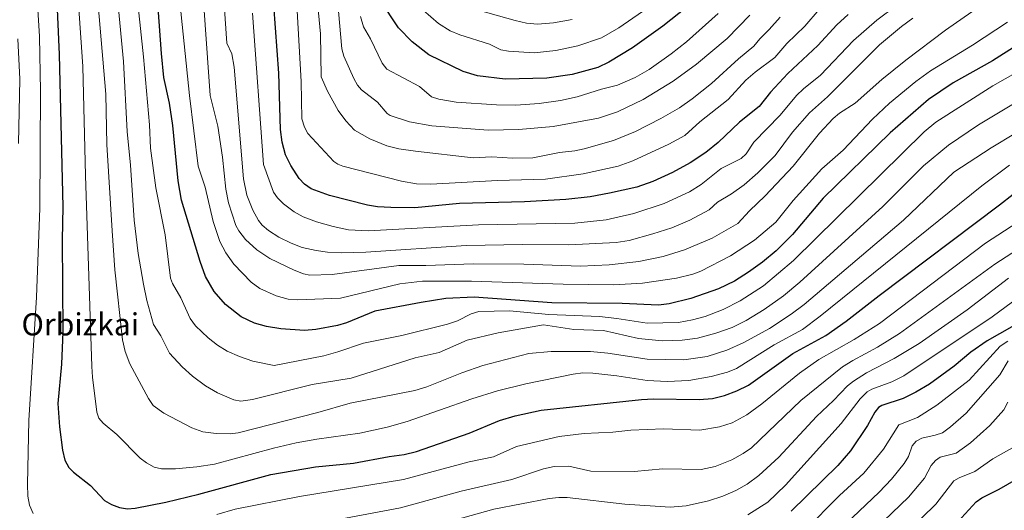
# Model space of a CAD drawing. Units: metres. Extents: x 661374 to 664827, y 4758092 to 4760449.
# Drawn here: x 664118 to 664473, y 4759057 to 4759234 of the extents above; entities that cross this region are included whole.
import ezdxf
from ezdxf.enums import TextEntityAlignment as Align

# ---------------------------------------------------------------- set-up
doc = ezdxf.new("R2010")
doc.units = ezdxf.units.M
doc.header["$MEASUREMENT"] = 0
for name, color, linetype, lineweight in [('Curva de nivel maestra', 36, 'Continuous', 30), ('Curva de nivel normal', 36, 'Continuous', 0), ('Texto cartográfico', 19, 'Continuous', 0)]:
    doc.layers.add(name, color=color, linetype=linetype, lineweight=lineweight)
doc.styles.add('Arial', font='txt', dxfattribs={"height": 0.2})

# ---------------------------------------------------------------- blocks, each defined once
blk = doc.blocks.new('*U160')
at = {"layer": 'Curva de nivel normal', "color": 36, "linetype": 'Continuous', "lineweight": 0}
blk.add_polyline3d([(664437.85, 4759049.52, 1405), (664448.04, 4759059.43, 1405), (664454.51, 4759067.79, 1405), (664456.38, 4759068.93, 1405), (664461.99, 4759071.2, 1405), (664468.58, 4759075.82, 1405), (664479.51, 4759081.91, 1405)], dxfattribs=at)
blk = doc.blocks.new('*U161')
at = {"layer": 'Curva de nivel normal', "color": 36, "linetype": 'Continuous', "lineweight": 0}
blk.add_polyline3d([(664466.47, 4759240.82, 1485), (664451.48, 4759230.3, 1485), (664437.22, 4759219.51, 1485), (664428.57, 4759212.48, 1485), (664418.84, 4759203.99, 1485), (664413.27, 4759200.34, 1485), (664410.98, 4759198.48, 1485), (664406.02, 4759193.15, 1485), (664396.58, 4759181.33, 1485), (664386.48, 4759170.58, 1485), (664380.79, 4759165.23, 1485), (664376.63, 4759160.67, 1485), (664367.35, 4759155.35, 1485), (664357.34, 4759151.15, 1485), (664349.67, 4759148.68, 1485), (664340.83, 4759146.92, 1485), (664330.16, 4759145.68, 1485), (664319.87, 4759145.27, 1485), (664299.39, 4759145.98, 1485), (664281.24, 4759146.04, 1485), (664264.12, 4759145.47, 1485), (664254.3, 4759145.51, 1485), (664230.31, 4759142.25, 1485), (664222.3, 4759141.94, 1485), (664219.98, 4759142.46, 1485), (664216.59, 4759143.79, 1485), (664207.81, 4759148.03, 1485), (664203.16, 4759151.1, 1485), (664199.08, 4759154.82, 1485), (664196.6, 4759157.95, 1485), (664195.51, 4759159.85, 1485), (664192.96, 4759168.02, 1485), (664192, 4759172.95, 1485), (664190.72, 4759184.51, 1485), (664189.07, 4759195.73, 1485), (664186.34, 4759206.8, 1485), (664183.56, 4759245.95, 1485)], dxfattribs=at)
blk = doc.blocks.new('*U162')
at = {"layer": 'Curva de nivel normal', "color": 36, "linetype": 'Continuous', "lineweight": 0}
blk.add_polyline3d([(664477.89, 4759134, 1430), (664468.32, 4759126.91, 1430), (664436.44, 4759105.7, 1430), (664432.12, 4759103.58, 1430), (664424.88, 4759100.87, 1430), (664423.2, 4759099.94, 1430), (664420.69, 4759097.42, 1430), (664413.83, 4759088.49, 1430), (664393.81, 4759066.26, 1430), (664387.35, 4759060.15, 1430), (664380.22, 4759055.6, 1430)], dxfattribs=at)
blk = doc.blocks.new('*U179')
at = {"layer": 'Curva de nivel normal', "color": 36, "linetype": 'Continuous', "lineweight": 0}
blk.add_polyline3d([(664342.25, 4759237.01, 1530), (664333.71, 4759231.1, 1530), (664327.37, 4759227.5, 1530), (664318.85, 4759224.62, 1530), (664310.9, 4759222.94, 1530), (664303.09, 4759222.17, 1530), (664293.88, 4759222.7, 1530), (664291.14, 4759223.24, 1530), (664287.05, 4759225.25, 1530), (664276.36, 4759228.63, 1530), (664272.9, 4759230.06, 1530), (664268.68, 4759232.67, 1530), (664263.08, 4759237.54, 1530)], dxfattribs=at)
blk = doc.blocks.new('*U180')
at = {"layer": 'Curva de nivel normal', "color": 36, "linetype": 'Continuous', "lineweight": 0}
blk.add_polyline3d([(664486.35, 4759220.38, 1470), (664468.58, 4759210.19, 1470), (664447.96, 4759197.15, 1470), (664443.77, 4759193.66, 1470), (664396.65, 4759147.24, 1470), (664385.78, 4759138.14, 1470), (664377.48, 4759132.71, 1470), (664371.26, 4759129.64, 1470), (664364.84, 4759127.08, 1470), (664360.18, 4759125.85, 1470), (664355.15, 4759124.97, 1470), (664343.94, 4759124.73, 1470), (664332.92, 4759126.41, 1470), (664326.76, 4759127.05, 1470), (664308.45, 4759127.81, 1470), (664294.26, 4759129.07, 1470), (664283.24, 4759128.91, 1470), (664280.37, 4759128, 1470), (664275.44, 4759125.53, 1470), (664271.83, 4759124.37, 1470), (664255.43, 4759120.23, 1470), (664241.64, 4759117.47, 1470), (664232.29, 4759114.32, 1470), (664227.26, 4759112.96, 1470), (664209.4, 4759109.37, 1470), (664201.69, 4759111, 1470), (664196.94, 4759112.65, 1470), (664192.43, 4759114.64, 1470), (664189.01, 4759116.72, 1470), (664185.55, 4759119.39, 1470), (664181.01, 4759123.72, 1470), (664179.07, 4759126.39, 1470), (664175.74, 4759133.82, 1470), (664172.75, 4759138.93, 1470), (664172.05, 4759140.86, 1470), (664170.02, 4759156.51, 1470), (664166.74, 4759173.51, 1470), (664164.84, 4759187.75, 1470), (664164.46, 4759196.2, 1470), (664162.32, 4759220.76, 1470), (664159.5, 4759246.91, 1470)], dxfattribs=at)
blk = doc.blocks.new('*U193')
at = {"layer": 'Curva de nivel normal', "color": 36, "linetype": 'Continuous', "lineweight": 0}
blk.add_polyline3d([(664439.7, 4759234.64, 1490), (664435.58, 4759231.65, 1490), (664427.66, 4759225.07, 1490), (664408.86, 4759206.33, 1490), (664402.46, 4759200.48, 1490), (664396.35, 4759193.49, 1490), (664389.99, 4759185.15, 1490), (664383.75, 4759178.94, 1490), (664378.86, 4759174.57, 1490), (664374.29, 4759171.33, 1490), (664369.29, 4759168.29, 1490), (664366.24, 4759165.5, 1490), (664359.24, 4759161.8, 1490), (664352.77, 4759159.1, 1490), (664345.99, 4759156.87, 1490), (664337.38, 4759154.52, 1490), (664332.68, 4759153.78, 1490), (664315.67, 4759152.87, 1490), (664299, 4759153.09, 1490), (664278.64, 4759152.71, 1490), (664242.42, 4759150.23, 1490), (664233.6, 4759150.02, 1490), (664228.67, 4759150.26, 1490), (664224.48, 4759150.82, 1490), (664219.46, 4759152.01, 1490), (664215.49, 4759153.5, 1490), (664211.1, 4759155.72, 1490), (664207.34, 4759158.11, 1490), (664205.04, 4759160.06, 1490), (664203.68, 4759161.72, 1490), (664201.69, 4759165.43, 1490), (664199.57, 4759170.78, 1490), (664198.33, 4759176.72, 1490), (664195, 4759217.03, 1490), (664194.13, 4759221.77, 1490), (664192.31, 4759225.58, 1490), (664189.94, 4759260.92, 1490)], dxfattribs=at)
blk = doc.blocks.new('*U198')
at = {"layer": 'Curva de nivel normal', "color": 36, "linetype": 'Continuous', "lineweight": 0}
blk.add_polyline3d([(664474.56, 4759181.69, 1455), (664464.52, 4759174.17, 1455), (664406.33, 4759127.16, 1455), (664399.89, 4759122.45, 1455), (664389.72, 4759116.92, 1455), (664376.13, 4759108.38, 1455), (664372.85, 4759106.98, 1455), (664367, 4759105.47, 1455), (664358.89, 4759104.05, 1455), (664351.15, 4759103.66, 1455), (664343.89, 4759103.96, 1455), (664332.99, 4759105.71, 1455), (664324.25, 4759106.71, 1455), (664320.72, 4759106.75, 1455), (664317.15, 4759106.25, 1455), (664300.15, 4759102.83, 1455), (664289.9, 4759100.24, 1455), (664280.71, 4759097.4, 1455), (664257.32, 4759089.24, 1455), (664250.19, 4759087.23, 1455), (664240.25, 4759085.07, 1455), (664224.76, 4759082.92, 1455), (664217.32, 4759081.49, 1455), (664209.14, 4759079.59, 1455), (664187.87, 4759073.9, 1455), (664181.54, 4759072.83, 1455), (664173.82, 4759072.14, 1455), (664168.77, 4759072.16, 1455), (664166.16, 4759072.82, 1455), (664163.3, 4759074.34, 1455), (664161.03, 4759076.06, 1455), (664152.66, 4759084.51, 1455), (664147.7, 4759088.67, 1455), (664146.21, 4759090.4, 1455), (664145.4, 4759092.64, 1455), (664143.82, 4759105.24, 1455), (664143.61, 4759109.08, 1455), (664141.36, 4759177.96, 1455), (664140.44, 4759217.18, 1455), (664136.13, 4759278.1, 1455)], dxfattribs=at)
blk = doc.blocks.new('*U200')
at = {"layer": 'Curva de nivel normal', "color": 36, "linetype": 'Continuous', "lineweight": 0}
blk.add_polyline3d([(664480.83, 4759206.59, 1465), (664463.34, 4759196.22, 1465), (664452.56, 4759188.83, 1465), (664443.57, 4759181.43, 1465), (664428.86, 4759166.76, 1465), (664398.96, 4759139.43, 1465), (664393, 4759134.56, 1465), (664386.07, 4759129.58, 1465), (664379.62, 4759125.62, 1465), (664374.52, 4759123.14, 1465), (664368.6, 4759121.03, 1465), (664362.05, 4759119.33, 1465), (664356.53, 4759118.58, 1465), (664349.24, 4759118.32, 1465), (664340.74, 4759119.2, 1465), (664328.09, 4759122.04, 1465), (664317.44, 4759122.44, 1465), (664306.47, 4759124.03, 1465), (664290.15, 4759121.18, 1465), (664279.01, 4759118.56, 1465), (664268.85, 4759114.09, 1465), (664260.27, 4759112.14, 1465), (664237.2, 4759104.9, 1465), (664223.03, 4759102.56, 1465), (664201.54, 4759097.11, 1465), (664197.38, 4759096.61, 1465), (664194.82, 4759097, 1465), (664188.96, 4759099.54, 1465), (664184.58, 4759102.08, 1465), (664179.97, 4759105.57, 1465), (664176.24, 4759108.94, 1465), (664171.7, 4759113.89, 1465), (664168.52, 4759120.07, 1465), (664165.87, 4759124.2, 1465), (664163.44, 4759132.9, 1465), (664162.23, 4759138.8, 1465), (664160.4, 4759149.77, 1465), (664158.88, 4759161.79, 1465), (664157.61, 4759181.59, 1465), (664156.33, 4759193.75, 1465), (664155.07, 4759219.02, 1465), (664151.18, 4759259.59, 1465)], dxfattribs=at)
blk = doc.blocks.new('*U204')
at = {"layer": 'Curva de nivel normal', "color": 36, "linetype": 'Continuous', "lineweight": 0}
blk.add_polyline3d([(664369.5, 4759236.27, 1520), (664358.09, 4759226.12, 1520), (664352.57, 4759221.73, 1520), (664344.59, 4759216.13, 1520), (664339.53, 4759213.21, 1520), (664333.18, 4759210.49, 1520), (664327.38, 4759209.02, 1520), (664318.68, 4759206.27, 1520), (664312.63, 4759204.98, 1520), (664304.94, 4759203.9, 1520), (664296.49, 4759203.3, 1520), (664289.57, 4759203.37, 1520), (664274.99, 4759204.33, 1520), (664268.71, 4759205.42, 1520), (664266.15, 4759206.3, 1520), (664261.76, 4759210, 1520), (664249.97, 4759216.25, 1520), (664248.37, 4759218.45, 1520), (664244.1, 4759227.15, 1520), (664241.62, 4759231.48, 1520), (664240.53, 4759235.22, 1520)], dxfattribs=at)
blk = doc.blocks.new('*U205')
at = {"layer": 'Curva de nivel normal', "color": 36, "linetype": 'Continuous', "lineweight": 0}
blk.add_polyline3d([(664433.85, 4759239.23, 1495), (664426.74, 4759233.98, 1495), (664418.3, 4759226.59, 1495), (664406.39, 4759214.1, 1495), (664400.28, 4759209.2, 1495), (664397.79, 4759206.73, 1495), (664391.8, 4759199.68, 1495), (664382.34, 4759189.9, 1495), (664379.54, 4759185.76, 1495), (664377.74, 4759184.05, 1495), (664370.54, 4759180.41, 1495), (664363.41, 4759174.65, 1495), (664359.19, 4759171.99, 1495), (664350, 4759167.88, 1495), (664339.12, 4759164.2, 1495), (664329.09, 4759161.88, 1495), (664317.86, 4759160.7, 1495), (664283.08, 4759160.16, 1495), (664243.31, 4759157.99, 1495), (664236.22, 4759158.29, 1495), (664230.64, 4759159.57, 1495), (664224.64, 4759161.16, 1495), (664219.8, 4759163.03, 1495), (664216.54, 4759164.82, 1495), (664212.79, 4759167.69, 1495), (664210.58, 4759169.9, 1495), (664209.17, 4759171.96, 1495), (664205.48, 4759181.89, 1495), (664201.53, 4759236.4, 1495)], dxfattribs=at)
blk = doc.blocks.new('*U209')
at = {"layer": 'Curva de nivel normal', "color": 36, "linetype": 'Continuous', "lineweight": 0}
blk.add_polyline3d([(664485.51, 4759198.51, 1460), (664467.91, 4759187.94, 1460), (664454.47, 4759179.17, 1460), (664436.29, 4759161.86, 1460), (664400.52, 4759131.47, 1460), (664395.78, 4759127.9, 1460), (664387.98, 4759122.75, 1460), (664378.47, 4759117.58, 1460), (664372.62, 4759114.99, 1460), (664365.55, 4759112.64, 1460), (664357.08, 4759111.5, 1460), (664343.86, 4759111.73, 1460), (664329.7, 4759113.86, 1460), (664323.42, 4759114.44, 1460), (664309.26, 4759114.5, 1460), (664301.23, 4759113.72, 1460), (664284.64, 4759109.43, 1460), (664277.04, 4759106.79, 1460), (664264.44, 4759101.72, 1460), (664260.16, 4759100.43, 1460), (664236.83, 4759095.83, 1460), (664225.12, 4759092.45, 1460), (664196.41, 4759085.17, 1460), (664193.54, 4759084.79, 1460), (664188.45, 4759084.92, 1460), (664183.64, 4759085.54, 1460), (664179.69, 4759086.93, 1460), (664169.55, 4759092.25, 1460), (664165.78, 4759095.04, 1460), (664164.08, 4759097.47, 1460), (664157.32, 4759109.97, 1460), (664155.61, 4759114.46, 1460), (664154.71, 4759118.72, 1460), (664151.98, 4759143.86, 1460), (664150.91, 4759158, 1460), (664149.04, 4759189.14, 1460), (664148.64, 4759207.3, 1460), (664143.92, 4759263.39, 1460)], dxfattribs=at)
blk = doc.blocks.new('*U213')
at = {"layer": 'Curva de nivel normal', "color": 36, "linetype": 'Continuous', "lineweight": 0}
for points in [[(664491.69, 4759160.54, 1440), (664469.3, 4759145.95, 1440), (664434.86, 4759120.96, 1440), (664426.96, 4759116, 1440), (664418.04, 4759111.27, 1440), (664414.3, 4759108.88, 1440), (664399.28, 4759096.82, 1440), (664381.57, 4759079.76, 1440), (664378.55, 4759077.68, 1440), (664374.37, 4759075.39, 1440), (664368.44, 4759073.03, 1440), (664363.38, 4759071.98, 1440), (664349.48, 4759072.22, 1440), (664339.17, 4759071.17, 1440), (664323.54, 4759071.35, 1440), (664315.65, 4759073.1, 1440), (664310.36, 4759073.06, 1440), (664306.53, 4759072.16, 1440), (664295.09, 4759068.28, 1440), (664276.87, 4759064.14, 1440), (664254.91, 4759058.15, 1440), (664235.05, 4759054.36, 1440)], [(664117.19, 4759189.51, 1440), (664117.64, 4759212.63, 1440), (664116.93, 4759227.16, 1440)]]:
    blk.add_polyline3d(points, dxfattribs=at)
blk = doc.blocks.new('*U216')
at = {"layer": 'Curva de nivel normal', "color": 36, "linetype": 'Continuous', "lineweight": 0}
blk.add_polyline3d([(664473.89, 4759118.19, 1420), (664471.2, 4759116.37, 1420), (664460.04, 4759104.1, 1420), (664448.36, 4759095.11, 1420), (664441.35, 4759090.65, 1420), (664434.65, 4759087.99, 1420), (664429.1, 4759079.31, 1420), (664422.05, 4759070.55, 1420), (664413.25, 4759062.6, 1420), (664400.59, 4759049.76, 1420)], dxfattribs=at)
blk = doc.blocks.new('*U219')
at = {"layer": 'Curva de nivel normal', "color": 36, "linetype": 'Continuous', "lineweight": 0}
blk.add_polyline3d([(664405.93, 4759237.78, 1505), (664400.76, 4759231.79, 1505), (664394.2, 4759225.52, 1505), (664389.93, 4759220.43, 1505), (664382.87, 4759215.18, 1505), (664379.51, 4759212.28, 1505), (664373.08, 4759205.35, 1505), (664362.87, 4759197.29, 1505), (664357.48, 4759192.32, 1505), (664351.71, 4759189.19, 1505), (664338.74, 4759183.26, 1505), (664333.42, 4759181.24, 1505), (664320.84, 4759178.57, 1505), (664307.23, 4759176.64, 1505), (664289.92, 4759176.08, 1505), (664265.85, 4759174.75, 1505), (664260.74, 4759174.95, 1505), (664255.28, 4759175.89, 1505), (664234.19, 4759181.28, 1505), (664232.33, 4759181.96, 1505), (664230.89, 4759182.99, 1505), (664221.56, 4759193.1, 1505), (664220.28, 4759195.34, 1505), (664219.33, 4759198.34, 1505), (664219.14, 4759211.77, 1505), (664217.3, 4759243.8, 1505)], dxfattribs=at)
blk = doc.blocks.new('*U220')
at = {"layer": 'Curva de nivel normal', "color": 36, "linetype": 'Continuous', "lineweight": 0}
blk.add_polyline3d([(664391.79, 4759234.96, 1510), (664387.86, 4759230.5, 1510), (664384.48, 4759227.25, 1510), (664382.4, 4759224.5, 1510), (664376.87, 4759219.98, 1510), (664367.05, 4759211.07, 1510), (664360.11, 4759205.54, 1510), (664355.54, 4759202.36, 1510), (664348.8, 4759198.42, 1510), (664339.74, 4759193.77, 1510), (664331.69, 4759190.51, 1510), (664321.2, 4759187.52, 1510), (664317.83, 4759186.78, 1510), (664312.26, 4759186.21, 1510), (664302.64, 4759184.33, 1510), (664295.32, 4759184.21, 1510), (664287.86, 4759184.66, 1510), (664281.17, 4759184.33, 1510), (664260.36, 4759186.7, 1510), (664254.28, 4759187.54, 1510), (664249.97, 4759188.64, 1510), (664243.83, 4759191.13, 1510), (664238.34, 4759194.21, 1510), (664235.17, 4759197.59, 1510), (664232.52, 4759201.36, 1510), (664228.59, 4759208.3, 1510), (664226.39, 4759213.44, 1510), (664226.04, 4759228.98, 1510), (664224.07, 4759250.54, 1510)], dxfattribs=at)
blk = doc.blocks.new('*U225')
at = {"layer": 'Curva de nivel normal', "color": 36, "linetype": 'Continuous', "lineweight": 0}
blk.add_polyline3d([(664403.41, 4759040.8, 1415), (664427.59, 4759063.72, 1415), (664432.02, 4759068.45, 1415), (664436.58, 4759074.08, 1415), (664438.18, 4759076.6, 1415), (664439.5, 4759080.48, 1415), (664440.9, 4759082.2, 1415), (664442.93, 4759083.27, 1415), (664447.77, 4759084.27, 1415), (664450.34, 4759085.16, 1415), (664453.32, 4759087.29, 1415), (664458.88, 4759092.18, 1415), (664471.02, 4759106.1, 1415), (664474.04, 4759111.05, 1415)], dxfattribs=at)
blk = doc.blocks.new('*U227')
at = {"layer": 'Curva de nivel normal', "color": 36, "linetype": 'Continuous', "lineweight": 0}
blk.add_polyline3d([(664417.39, 4759041.95, 1410), (664438.16, 4759061.92, 1410), (664443.84, 4759068.81, 1410), (664446.36, 4759073.33, 1410), (664447.82, 4759075.23, 1410), (664449.58, 4759076.32, 1410), (664455.26, 4759077.81, 1410), (664460.46, 4759081.51, 1410), (664467.48, 4759087.78, 1410), (664472.51, 4759093.47, 1410), (664473.94, 4759096.2, 1410)], dxfattribs=at)
blk = doc.blocks.new('*U230')
at = {"layer": 'Curva de nivel normal', "color": 36, "linetype": 'Continuous', "lineweight": 0}
blk.add_polyline3d([(664473.83, 4759233.15, 1480), (664461.17, 4759224.86, 1480), (664446.1, 4759215.71, 1480), (664440.77, 4759211.83, 1480), (664431.24, 4759204.04, 1480), (664425.17, 4759198.17, 1480), (664414.52, 4759187.07, 1480), (664406.88, 4759180.34, 1480), (664396.55, 4759168.92, 1480), (664390.3, 4759161.12, 1480), (664382.6, 4759154.65, 1480), (664373.95, 4759148.93, 1480), (664363.27, 4759143.43, 1480), (664360.39, 4759142.35, 1480), (664354.51, 4759140.9, 1480), (664342.17, 4759139.08, 1480), (664331.89, 4759138.55, 1480), (664313.58, 4759138.71, 1480), (664280.54, 4759139.86, 1480), (664262.84, 4759139.84, 1480), (664254.72, 4759138.88, 1480), (664233.35, 4759133.75, 1480), (664217.95, 4759133.13, 1480), (664214.4, 4759133.34, 1480), (664210.06, 4759134.53, 1480), (664204.27, 4759137.13, 1480), (664201.12, 4759139.41, 1480), (664194.82, 4759145.97, 1480), (664191.96, 4759150.03, 1480), (664189.81, 4759154.09, 1480), (664187.38, 4759161.36, 1480), (664184.54, 4759173.7, 1480), (664181.93, 4759181.24, 1480), (664178.89, 4759206.82, 1480), (664173.04, 4759262.79, 1480)], dxfattribs=at)
blk = doc.blocks.new('*U242')
at = {"layer": 'Curva de nivel normal', "color": 36, "linetype": 'Continuous', "lineweight": 0}
blk.add_polyline3d([(664380.95, 4759235.7, 1515), (664372.69, 4759227.34, 1515), (664361.73, 4759218.1, 1515), (664353.21, 4759211.88, 1515), (664342.45, 4759205.28, 1515), (664333.2, 4759200.83, 1515), (664326.38, 4759198.54, 1515), (664310, 4759195.57, 1515), (664297.63, 4759194.49, 1515), (664286.54, 4759194.32, 1515), (664266.22, 4759195.82, 1515), (664258.21, 4759197.32, 1515), (664251.26, 4759199.52, 1515), (664250.13, 4759200.3, 1515), (664246.66, 4759204.31, 1515), (664240.84, 4759208.84, 1515), (664239.44, 4759210.54, 1515), (664238.09, 4759212.91, 1515), (664234.5, 4759220.9, 1515), (664233.79, 4759223.56, 1515), (664231.88, 4759245.47, 1515)], dxfattribs=at)
blk = doc.blocks.new('*U245')
at = {"layer": 'Curva de nivel normal', "color": 36, "linetype": 'Continuous', "lineweight": 0}
blk.add_polyline3d([(664474.19, 4759140.93, 1435), (664459.24, 4759129.53, 1435), (664442, 4759117.4, 1435), (664432.91, 4759111.95, 1435), (664422.98, 4759106.79, 1435), (664418.28, 4759103.77, 1435), (664416.17, 4759102.05, 1435), (664411.1, 4759096.8, 1435), (664404.93, 4759091.08, 1435), (664391.36, 4759076.39, 1435), (664384.2, 4759069.82, 1435), (664379.92, 4759066.66, 1435), (664375.92, 4759064.35, 1435), (664371.14, 4759062.26, 1435), (664365.95, 4759060.64, 1435), (664357.94, 4759058.82, 1435), (664352.22, 4759058.29, 1435), (664335.79, 4759059.41, 1435), (664315.07, 4759061.79, 1435), (664311.99, 4759061.88, 1435), (664308.5, 4759061.52, 1435), (664288.57, 4759057.65, 1435), (664264.1, 4759050.72, 1435)], dxfattribs=at)
blk = doc.blocks.new('*U251')
at = {"layer": 'Curva de nivel normal', "color": 36, "linetype": 'Continuous', "lineweight": 0}
blk.add_polyline3d([(664316.8, 4759234.2, 1535), (664310.14, 4759232.92, 1535), (664304.33, 4759232.52, 1535), (664300.39, 4759232.87, 1535), (664296.27, 4759233.8, 1535), (664280.43, 4759238.19, 1535)], dxfattribs=at)
blk = doc.blocks.new('*U252')
at = {"layer": 'Curva de nivel normal', "color": 36, "linetype": 'Continuous', "lineweight": 0}
for points in [[(664490.9, 4759169.77, 1445), (664465.87, 4759153.49, 1445), (664427.65, 4759124.54, 1445), (664418.49, 4759118.75, 1445), (664405.83, 4759111.59, 1445), (664398.8, 4759106.62, 1445), (664385.2, 4759095.57, 1445), (664379.8, 4759091.65, 1445), (664374.5, 4759088.71, 1445), (664369.92, 4759087.25, 1445), (664362.86, 4759086.11, 1445), (664349.83, 4759086.55, 1445), (664338, 4759086.08, 1445), (664331.47, 4759085.44, 1445), (664321.15, 4759084.96, 1445), (664312.16, 4759083.84, 1445), (664296.81, 4759080.19, 1445), (664288.53, 4759076.54, 1445), (664279.66, 4759074.63, 1445), (664256.02, 4759068.33, 1445), (664218.53, 4759062.22, 1445), (664195.3, 4759057.68, 1445), (664188.66, 4759055.73, 1445)], [(664122.44, 4759056.1, 1445), (664121.1, 4759059.09, 1445), (664120.61, 4759062.3, 1445), (664120.46, 4759066.68, 1445), (664120.88, 4759089.64, 1445), (664123.74, 4759134.03, 1445), (664124.83, 4759166.17, 1445), (664125.14, 4759208.31, 1445), (664124.78, 4759228.02, 1445), (664122.91, 4759257.3, 1445)]]:
    blk.add_polyline3d(points, dxfattribs=at)
blk = doc.blocks.new('*U261')
at = {"layer": 'Curva de nivel maestra', "color": 36, "linetype": 'Continuous', "lineweight": 30}
blk.add_polyline3d([(664416.32, 4759235.94, 1500), (664412.34, 4759232.21, 1500), (664405.43, 4759224.76, 1500), (664394.63, 4759214.64, 1500), (664388.37, 4759207.96, 1500), (664384.32, 4759202.85, 1500), (664377.15, 4759197.16, 1500), (664369.46, 4759189.76, 1500), (664365.06, 4759186.23, 1500), (664359.4, 4759182.46, 1500), (664353.05, 4759179, 1500), (664345.96, 4759175.71, 1500), (664340.16, 4759173.75, 1500), (664330.26, 4759171.52, 1500), (664323.38, 4759170.28, 1500), (664314.57, 4759169.3, 1500), (664299.66, 4759168.42, 1500), (664276.19, 4759167.84, 1500), (664260.11, 4759166.31, 1500), (664251.46, 4759166.36, 1500), (664246.7, 4759166.67, 1500), (664243.09, 4759167.27, 1500), (664229.34, 4759170.73, 1500), (664222.73, 4759173.09, 1500), (664220.28, 4759174.75, 1500), (664218.4, 4759176.89, 1500), (664215.45, 4759181.49, 1500), (664213.48, 4759185.39, 1500), (664212.31, 4759189.93, 1500), (664211.7, 4759194.54, 1500), (664211.1, 4759214.82, 1500), (664208.63, 4759247.66, 1500)], dxfattribs=at)
blk = doc.blocks.new('*U263')
at = {"layer": 'Curva de nivel maestra', "color": 36, "linetype": 'Continuous', "lineweight": 30}
blk.add_polyline3d([(664486.25, 4759230.6, 1475), (664468.42, 4759219.24, 1475), (664454.18, 4759211.35, 1475), (664445.33, 4759205.28, 1475), (664431.51, 4759193.35, 1475), (664407.31, 4759169.8, 1475), (664396.32, 4759156.61, 1475), (664390.42, 4759150.77, 1475), (664385.42, 4759146.64, 1475), (664380.4, 4759143.02, 1475), (664375.35, 4759139.88, 1475), (664369.66, 4759137.08, 1475), (664359.6, 4759133.58, 1475), (664351.81, 4759131.67, 1475), (664347.93, 4759131.2, 1475), (664334.85, 4759131.72, 1475), (664309.48, 4759131.96, 1475), (664281.52, 4759134.01, 1475), (664271.32, 4759133.58, 1475), (664262.4, 4759132.1, 1475), (664245.74, 4759129.01, 1475), (664235.41, 4759124.85, 1475), (664232.28, 4759123.87, 1475), (664224.41, 4759122.42, 1475), (664220.37, 4759122.01, 1475), (664211.8, 4759122.65, 1475), (664206.59, 4759123.54, 1475), (664202.33, 4759124.64, 1475), (664197.52, 4759127.02, 1475), (664191.85, 4759131.47, 1475), (664187.73, 4759136.11, 1475), (664184.61, 4759141.48, 1475), (664182.66, 4759146.92, 1475), (664175.95, 4759169.04, 1475), (664174.8, 4759175.95, 1475), (664172.89, 4759195.96, 1475), (664171.61, 4759203.94, 1475), (664169.59, 4759213.29, 1475), (664168.75, 4759221.88, 1475), (664164.4, 4759281.21, 1475)], dxfattribs=at)
blk = doc.blocks.new('*U266')
at = {"layer": 'Curva de nivel maestra', "color": 36, "linetype": 'Continuous', "lineweight": 30}
blk.add_polyline3d([(664485.15, 4759128.9, 1425), (664466.47, 4759118.31, 1425), (664460.61, 4759114.2, 1425), (664454.64, 4759109.16, 1425), (664445.66, 4759102.75, 1425), (664440.82, 4759099.76, 1425), (664436.26, 4759097.48, 1425), (664428.57, 4759095.01, 1425), (664427.36, 4759094.3, 1425), (664425.95, 4759092.61, 1425), (664423.32, 4759087.82, 1425), (664417.26, 4759078.61, 1425), (664412.62, 4759073.4, 1425), (664395.81, 4759056.96, 1425)], dxfattribs=at)
blk = doc.blocks.new('*U270')
at = {"layer": 'Curva de nivel maestra', "color": 36, "linetype": 'Continuous', "lineweight": 30}
blk.add_polyline3d([(664361.11, 4759240.94, 1525), (664349.53, 4759231.76, 1525), (664338.62, 4759223.94, 1525), (664330.12, 4759218.83, 1525), (664326.06, 4759216.85, 1525), (664316.85, 4759214.37, 1525), (664307.73, 4759213.05, 1525), (664292.74, 4759212.63, 1525), (664282.71, 4759213.83, 1525), (664277.5, 4759215.43, 1525), (664265.19, 4759221.43, 1525), (664259.2, 4759226.07, 1525), (664254.25, 4759231.1, 1525), (664247.63, 4759241.23, 1525)], dxfattribs=at)
blk = doc.blocks.new('*U271')
at = {"layer": 'Curva de nivel maestra', "color": 36, "linetype": 'Continuous', "lineweight": 30}
blk.add_polyline3d([(664128.95, 4759286.8, 1450), (664131.9, 4759221.52, 1450), (664133.22, 4759166.63, 1450), (664132.92, 4759154.68, 1450), (664133.23, 4759121.54, 1450), (664132.68, 4759109.86, 1450), (664131.42, 4759095.75, 1450), (664132.01, 4759087.3, 1450), (664133.07, 4759078.84, 1450), (664133.94, 4759075.31, 1450), (664135.4, 4759072.61, 1450), (664137.03, 4759071.01, 1450), (664143.2, 4759066.2, 1450), (664148.26, 4759060.8, 1450), (664150.78, 4759059.27, 1450), (664153.65, 4759058.26, 1450), (664156.52, 4759057.8, 1450), (664159.24, 4759057.97, 1450), (664170.28, 4759060.12, 1450), (664182.24, 4759063.02, 1450), (664208.24, 4759070.08, 1450), (664224.27, 4759072.87, 1450), (664237.94, 4759074.16, 1450), (664250.83, 4759076.62, 1450), (664256.29, 4759077.35, 1450), (664260.7, 4759078.37, 1450), (664279.74, 4759085.02, 1450), (664290.66, 4759089.58, 1450), (664296.32, 4759091.27, 1450), (664305.61, 4759093.27, 1450), (664341.9, 4759097.17, 1450), (664346.23, 4759097.38, 1450), (664362.64, 4759097.12, 1450), (664367.41, 4759097.57, 1450), (664371.73, 4759098.61, 1450), (664376.28, 4759100.25, 1450), (664380.47, 4759102.38, 1450), (664396.36, 4759113.73, 1450), (664408.27, 4759120.19, 1450), (664415.66, 4759125.38, 1450), (664427.49, 4759134.7, 1450), (664470.92, 4759167.29, 1450), (664480.84, 4759175.05, 1450)], dxfattribs=at)
blk = doc.blocks.new('*U274')
at = {"layer": 'Curva de nivel maestra', "color": 36, "linetype": 'Continuous', "lineweight": 30}
blk.add_polyline3d([(664453.33, 4759050.17, 1400), (664462.51, 4759060.23, 1400), (664464.61, 4759061.67, 1400), (664470.83, 4759064.83, 1400), (664484.22, 4759072.57, 1400)], dxfattribs=at)

msp = doc.modelspace()

# ---------------------------------------------------------------- block references
at = {"layer": 'Curva de nivel maestra', "color": 36, "linetype": 'Continuous', "lineweight": 30}
for name in ['*U270', '*U261', '*U263', '*U271', '*U266', '*U274']:
    msp.add_blockref(name, (0, 0), dxfattribs=at)
at = {"layer": 'Curva de nivel normal', "color": 36, "linetype": 'Continuous', "lineweight": 0}
for name in ['*U251', '*U179', '*U204', '*U242', '*U220', '*U219', '*U205', '*U193', '*U161', '*U230', '*U180', '*U200', '*U209', '*U198', '*U252', '*U213', '*U245', '*U162', '*U216', '*U225', '*U227', '*U160']:
    msp.add_blockref(name, (0, 0), dxfattribs=at)

# ---------------------------------------------------------------- texts
at = {"layer": 'Texto cartográfico', "color": 19, "linetype": 'Continuous', "lineweight": 0, "style": 'Arial'}
msp.add_text('Orbizkai', height=8, dxfattribs=at).set_placement((664139.48, 4759124.26), align=Align.MIDDLE_CENTER)

doc.saveas('drawing.dxf')
